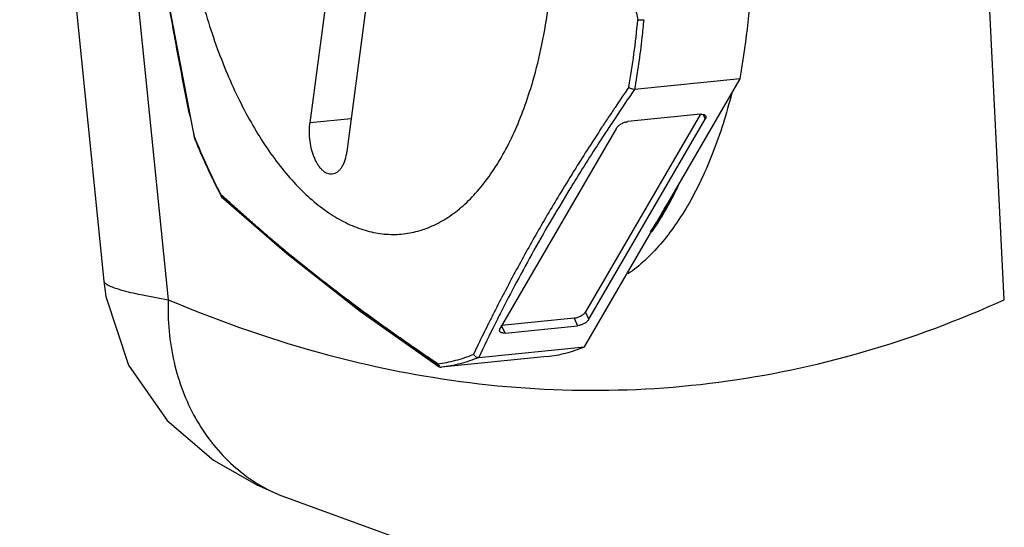
# Model space of a CAD drawing. Units: inches. Extents: x 0 to 17, y 0 to 11.
# Drawn here: x 0.9 to 1.1, y 6.8 to 6.9 of the extents above; entities that cross this region are included whole.
import ezdxf

# ---------------------------------------------------------------- set-up
doc = ezdxf.new("R2010")
doc.units = ezdxf.units.IN
doc.header["$LTSCALE"] = 0.935
doc.header["$MEASUREMENT"] = 0
doc.layers.get('0').update_dxf_attribs({"linetype": 'CONTINUOUS'})

msp = doc.modelspace()

# ---------------------------------------------------------------- linework, layer by layer
at = {"color": 9, "linetype": 'Continuous'}
for p, q in [((0.897881387, 7.061534690599999), (0.921565802, 6.8270894008)), ((1.1451141995, 6.8270894008), (1.133613033, 7.0547829545)), ((1.0645885802, 6.8766611843), (1.0651701701, 6.8753950747)), ((0.9704567778000001, 6.875436515900001), (0.9594891352, 6.874423574500001)), ((1.0411307557, 6.875753539500001), (1.0405296178, 6.8748483918)), ((0.9285474317, 6.8706802397), (0.9285858207, 6.8705854937)), ((1.0305264169, 6.8622808484), (1.0299397382, 6.861340226799999)), ((0.9359018723, 6.8549818858), (0.9356541023, 6.855209160399999)), ((0.9360596255, 6.854837286), (0.9359018723, 6.8549818858)), ((1.0340682778, 6.8218604727), (1.0331593245, 6.8238392458)), ((1.0090659361, 6.820820088), (1.0089836484, 6.8206554311)), ((1.0093348446, 6.8213571354), (1.0090659361, 6.820820088)), ((1.0301239152, 6.822109079500001), (1.0310328684, 6.820130306499999)), ((1.0116214453, 6.8181693022), (1.0107124921, 6.8201480753))]:
    msp.add_line(p, q, dxfattribs=at)
at = {"color": 7, "linetype": 'Continuous'}
for p, q in [((0.8818714658, 7.0547592019), (0.9043671707, 6.8320806156)), ((0.9043669254000001, 6.832083304099999), (0.9049160318, 6.8279845698)), ((0.9512633640000001, 6.7749212688), (0.9514881431000001, 6.7748267491))]:
    msp.add_line(p, q, dxfattribs=at)
at = {"color": 6, "linetype": 'Continuous'}
for p, q in [((0.9594891352, 6.874423574500001), (0.9790987279000001, 7.021563205700001)), ((0.9889104790000001, 7.0139029713), (0.9693008863, 6.866763340199999)), ((0.9212225409999999, 6.909021017000001), (0.9284895667, 6.870545877100001)), ((1.0471127327, 6.9019259151), (1.0487141543, 6.901978995399999)), ((1.0190214343, 6.8853824041), (1.0190538944, 6.885494153400001)), ((1.0328444317, 6.814512042400001), (1.0744893385, 6.886193967100001)), ((1.0744893385, 6.886193967100001), (1.0462490195, 6.8833410395)), ((1.0638707571, 6.8767017629), (1.0331593245, 6.8238392458)), ((1.0638919299, 6.8766894622), (1.0444805068, 6.874728458)), ((1.0638919299, 6.8766894622), (1.0642129472, 6.8767047633)), ((1.0642750869, 6.8767034309), (1.0648702002, 6.8765884845)), ((1.0648702002, 6.8765884845), (1.0652849771, 6.876220666799999)), ((1.0340682778, 6.8218604727), (1.0651701701, 6.8753950747)), ((0.928489118, 6.8705473705), (0.9285474317, 6.8706802397)), ((1.0414450975, 6.872998291799999), (1.0103432051, 6.8194636898)), ((0.9284930025, 6.8705348668), (0.928489118, 6.8705473705)), ((0.9284930025, 6.8705348668), (0.9286109225, 6.8702438346)), ((0.9356541023, 6.855209160399999), (0.9357279676000001, 6.8547861774)), ((0.9357279676000001, 6.8547861774), (0.9358614103, 6.8546124837)), ((0.9358613565999999, 6.8546122701), (0.93604698, 6.854491614500001)), ((0.93604698, 6.854491614500001), (0.9364928516, 6.854419940900001)), ((0.9729126236, 6.8240674102), (0.994050818, 6.809175537000001)), ((1.0301239152, 6.822109079500001), (1.0107124921, 6.8201480753)), ((1.0116214453, 6.8181693022), (1.0310328684, 6.820130306499999)), ((1.004595893, 6.811658284400001), (1.0328444317, 6.814512042400001)), ((1.0228868351, 6.811887903400001), (0.9946382963, 6.809034145399999)), ((0.9940524204000001, 6.8091742882), (0.9935927159000001, 6.8099680356))]:
    msp.add_line(p, q, dxfattribs=at)
msp.add_lwpolyline([(0.9358611806, 6.8546124974), (0.9532619049, 6.8394156298), (0.9729126236, 6.8240674102)], dxfattribs=at)
at = {"color": 7, "linetype": 'Continuous'}
for points in [[(0.9049160318, 6.8279845698), (0.9109823114, 6.809570953400001), (0.9213086251, 6.794777491900001), (0.9337119642, 6.78419692), (0.9452916187999999, 6.7776117687), (0.9514888973000001, 6.774826568300001)], [(0.9512633640000001, 6.7749212688), (0.9875751647, 6.7615901516), (1.0293375813, 6.7512838472), (1.042052959, 6.749203681799999)]]:
    msp.add_lwpolyline(points, dxfattribs=at)
at = {"color": 9, "linetype": 'Continuous'}
for centre, radius, start, end in [((0.824322745, 6.9223312704), 0.2237225003, 352.4156607548001, 354.7668748663), ((0.8402367927, 6.920149179199999), 0.2076596793, 349.9611206127, 352.432926967), ((1.6569026643, 6.4658952608), 0.7397018670000001, 145.6433000015, 146.35223203), ((2.1058012744, 7.1171350042), 1.2027745262, 191.5551779974, 191.8239500743), ((1.5864140245, 6.5129284469), 0.6549624661, 146.4557251444, 146.8209492152), ((1.5246709514, 6.5531921187), 0.5812511292, 146.8120696263, 148.2653746335), ((1.4948559431, 6.5719691322), 0.5476154745, 148.1012219051, 148.8645147023), ((1.4818461025, 6.5799931379), 0.5307319925, 148.2943965678, 148.4880380557), ((0.9733632729, 6.8980406709), 0.09359309630000001, 332.1885102593999, 333.1580297203), ((0.9796213539, 6.8946819079), 0.0864904063, 329.8563169396, 331.3406693529), ((0.977540462, 6.8958253385), 0.0888647518, 331.3372213119, 331.5034408109), ((0.9760653287000001, 6.896622262799999), 0.09054138390000001, 331.5056059102999, 332.1846387914999), ((0.9850073997, 6.8915337185), 0.08025158019999999, 328.2988667952, 328.9572351895), ((0.9830524554000001, 6.892705541900001), 0.0825308257, 328.9600977156001, 329.8466690529), ((0.9894655585, 6.8887517857), 0.0749967057, 324.5477144516, 328.3173239496), ((1.4580253101, 6.5963639908), 0.5019412804, 153.1157241001, 153.368798697), ((1.4826918948, 6.584067489), 0.529502934, 153.4607106385, 154.5438812167), ((0.9684221879000001, 6.8154620902), 0.04402149139999999, 246.0737976679, 247.0596316708001)]:
    msp.add_arc(centre, radius, start, end, dxfattribs=at)
at = {"color": 6, "linetype": 'Continuous'}
for centre, radius, start, end in [((1.0641895387, 6.8741633381), 0.0025415329, 88.071054922, 89.47227558520001), ((0.9699000021999999, 6.8993061643), 0.09745698550000001, 331.6937763692, 334.8584662952001), ((1.0801162633, 6.93001994), 0.1628130798, 207.3787197584, 207.5218421101), ((0.9785568373000001, 6.8947133064), 0.0876574465, 329.3442797582, 331.6537344975), ((0.9865403158, 6.8899810487), 0.0783768111, 325.1952804137, 329.3445037847999), ((0.9945330895000001, 6.8098902751), 0.0008623688, 236.1250456998, 275.7390751958)]:
    msp.add_arc(centre, radius, start, end, dxfattribs=at)
at = {"color": 7, "linetype": 'Continuous'}
for centre, radius, start, end in [((0.9776847595999999, 6.89438057), 0.0878163032, 329.8818279032999, 331.348949718), ((0.9759020236, 6.895453162999999), 0.0899653954, 331.2615152823, 331.8821384876999), ((0.9856571998, 6.8897825715), 0.0786808597, 326.4982245149, 329.6958029558), ((0.9792535574, 6.8935961725), 0.0861338295, 329.6550360427999, 331.2726860826)]:
    msp.add_arc(centre, radius, start, end, dxfattribs=at)
at = {"color": 9, "linetype": 'Continuous'}
for points, knots in [([(1.0306681828, 7.018615630599999), (1.0308465509, 7.0161722752), (1.0312247588, 7.0112861368), (1.0318456303, 7.0039596338), (1.0325175846, 6.9966343847), (1.033496796, 6.986868870399999), (1.0348782663, 6.9746703903), (1.0367954874, 6.9600550803), (1.0389939823, 6.945468601), (1.0410407324, 6.933341600599999), (1.0428022275, 6.923658095), (1.0441848283, 6.916404427100001), (1.0456173481, 6.9091592084), (1.0466072668, 6.904335641699999), (1.0471127327, 6.9019259151)], [0, 0, 0, 0, 0.0623186055, 0.1246620359, 0.1870357323, 0.2494360509, 0.3743168796, 0.4993033093, 0.6243787907, 0.749531995, 0.8121320167, 0.8747441439, 0.9373682045999999, 1, 1, 1, 1]), ([(0.9274042799, 6.876205379), (0.9269169042000001, 6.878590018500001), (0.9257185531000001, 6.884555057), (0.9238957959999999, 6.894116313500001), (0.9226138320999999, 6.901302374099999), (0.9219965558, 6.9048988561)], [0, 0, 0, 0, 0.2500645049, 0.6250915284, 1, 1, 1, 1]), ([(1.0487141543, 6.901978995399999), (1.0485698624, 6.9003891317), (1.0479394594, 6.8941515278), (1.0470511433, 6.8879393035), (1.0462299804, 6.8833391161)], [0, 0, 0, 0, 0.2546372918, 1, 1, 1, 1]), ([(1.0447171386, 6.883950691), (1.043485006, 6.8821490381), (1.0416568363, 6.8794393916), (1.0392476251, 6.875817124), (1.0368701179, 6.8722120872), (1.0339484913, 6.867710814700001), (1.0316573761, 6.864090190700001), (1.0305264169, 6.8622808484)], [0, 0, 0, 0, 0.2527766706, 0.3785387299, 0.5038084185, 0.7528929766, 1, 1, 1, 1]), ([(0.9285858207, 6.8705854937), (0.9296635743, 6.8679275175), (0.931897977, 6.862743821900001), (0.9343737174, 6.8576704896), (0.9356541023, 6.855209160399999)], [0, 0, 0, 0, 0.5083052646, 1, 1, 1, 1]), ([(1.0261261134, 6.8551211315), (1.0250498882, 6.8533390362), (1.0229281675, 6.849778324600001), (1.0198311252, 6.844420141900001), (1.0168325448, 6.839071719), (1.0139280097, 6.8337361803), (1.0111146571, 6.8284136677), (1.0088431377, 6.8239773961), (1.0070680538, 6.820435532), (1.0053241435, 6.8169136377), (1.0040400635, 6.8142669722), (1.003198675, 6.8124995071)], [0, 0, 0, 0, 0.1289968382, 0.2568211978, 0.3834647409, 0.508918157, 0.6332268678, 0.7564875048999999, 0.8177305716, 0.8787075927, 1, 1, 1, 1]), ([(1.0293805938, 6.8573943119), (1.0276428933, 6.854559928600001), (1.0242460743, 6.8489001318), (1.0193634945, 6.8403696595), (1.0147261004, 6.8318650726), (1.0117721065, 6.826175316), (1.0103330096, 6.8233367932)], [0, 0, 0, 0, 0.2555312075, 0.507300847, 0.7553959011, 1, 1, 1, 1]), ([(0.9935927159000001, 6.8099680356), (0.992242106, 6.8108818073), (0.989554209, 6.8127060454), (0.98555652, 6.815459143099999), (0.9816156176, 6.818224857200001), (0.9777294797, 6.8209962733), (0.9739025179, 6.823774567999999), (0.9689089567, 6.8274727633), (0.9628310556, 6.832116032), (0.9569077765, 6.836828252), (0.9523053678, 6.840613979), (0.9489372197, 6.8434459752), (0.9456318567, 6.846283175), (0.9423846323999999, 6.849123525800001), (0.9391978048999999, 6.8519722965), (0.9371007737, 6.8538832229), (0.9360596255, 6.854837286)], [0, 0, 0, 0, 0.0669836575, 0.1334375527, 0.199384713, 0.2647489242, 0.3295020478, 0.3936402304, 0.5199933351, 0.6436621696, 0.7045303121, 0.7647817535, 0.8244193362000001, 0.8834612193000001, 0.9419921743, 1, 1, 1, 1]), ([(0.994162978, 6.809355458300001), (0.9888041851, 6.812980902000001), (0.9783721479, 6.820232044299999), (0.9634136484999999, 6.8314229038), (0.9495013418000001, 6.8427652169), (0.9407361392, 6.8505385984), (0.9365118907, 6.8544218643)], [0, 0, 0, 0, 0.2650043744, 0.5202791945, 0.7649786531999999, 1, 1, 1, 1]), ([(0.9043671708, 6.832080615900001), (0.9043881946, 6.8318725314), (0.9046387229, 6.8315566299), (0.9050781795999999, 6.8312337703), (0.9058224365, 6.8308129239), (0.9070932623000001, 6.8303010173), (0.9099762626000001, 6.8293942486), (0.9148565287, 6.8282799211), (0.9191146226000001, 6.827502084400001), (0.9215658095, 6.827089326399999)], [0, 0, 0, 0, 0.0345166256, 0.0597626038, 0.0913604851, 0.174711332, 0.2856358823, 0.5897663137, 1, 1, 1, 1]), ([(0.921565802, 6.8270894008), (0.9213857095999999, 6.8215007429), (0.9223662743000001, 6.810474911799999), (0.9280311565, 6.7952807174), (0.9360483709999999, 6.7848646058), (0.9439543497, 6.778619728400001), (0.9483164397, 6.776222798099999), (0.9505688473, 6.775223427999999)], [0, 0, 0, 0, 0.2667185256, 0.5212275612, 0.7639357207999999, 0.8824590903, 1, 1, 1, 1]), ([(0.921565802, 6.8270894008), (0.9327116703, 6.822358317999999), (0.9551375156, 6.814204479600001), (0.9783708870000001, 6.808714213099999), (0.9899025452, 6.8067432512)], [0, 0, 0, 0, 0.5086008434, 1, 1, 1, 1]), ([(0.9899025452, 6.8067432512), (1.0029928237, 6.8045058939), (1.0293579199, 6.8019163791), (1.0689712355, 6.8040535975), (1.1079190855, 6.8122400551), (1.1329024457, 6.8215495501), (1.1451141995, 6.8270894008)], [0, 0, 0, 0, 0.2508964917, 0.4983576911, 0.7466573287999999, 1, 1, 1, 1]), ([(0.9935927159000001, 6.8099680356), (0.9952282643000001, 6.8101521497), (0.9985041896, 6.810768010199999), (1.0016558071, 6.8118500409), (1.003198675, 6.8124995071)], [0, 0, 0, 0, 0.4957659706, 1, 1, 1, 1]), ([(1.0045769215, 6.8116563679), (1.0029796209, 6.810976556), (0.9997138738, 6.8098474796), (0.9963153776000001, 6.8092159048), (0.9946193248999999, 6.8090322289)], [0, 0, 0, 0, 0.5043548357, 1, 1, 1, 1]), ([(1.0420531416, 6.749203650399999), (1.0552744021, 6.747297258), (1.0818954301, 6.7453197013), (1.1218312603, 6.7481540058), (1.1611621933, 6.7567922326), (1.1864570832, 6.766240798099999), (1.1988517272, 6.771819744400001)], [0, 0, 0, 0, 0.2497201839, 0.4970617794, 0.7458987963, 1, 1, 1, 1])]:
    msp.add_open_spline(points, degree=3, knots=knots, dxfattribs=at)
at = {"color": 6, "linetype": 'Continuous'}
for points, knots in [([(0.9251410515, 6.982464444700001), (0.9247648456, 6.979641602), (0.9241548694, 6.973904876900001), (0.9236631148000001, 6.9651780046), (0.9235840420999999, 6.9562786077), (0.9239196575, 6.9472799584), (0.9246668763, 6.9382556555), (0.9258194723000001, 6.9292797163), (0.9273680791, 6.9204257323), (0.9292999792000001, 6.911766256799999), (0.9315992851999999, 6.9033722101), (0.9342470708, 6.8953122426), (0.937221924, 6.8876522872), (0.940499113, 6.880454630599999), (0.9440525313, 6.873778023), (0.9478531709, 6.8676764463), (0.9518710394, 6.8621993738), (0.9560743355, 6.857390804700001), (0.9604311643000001, 6.853290159099999), (0.9649088258, 6.8499311221), (0.9694735185, 6.847343929400001), (0.9733719835, 6.8458344346), (0.9764766970000001, 6.845056222899999), (0.9787733247, 6.8446846005), (0.9810610601, 6.8445189185), (0.9833350392, 6.8445597585), (0.9855902198000001, 6.8448070049), (0.9878215672, 6.8452602792), (0.9900242783, 6.8459185047), (0.9929469094, 6.8470787416), (0.9965245233, 6.8490622898), (1.0005691997, 6.852200590700001), (1.0043857596, 6.8560909855), (1.0079457179, 6.8606992123), (1.011224104, 6.865986904400001), (1.0141962149, 6.8719115112), (1.0168397178, 6.8784249074), (1.0183305648, 6.8830083312), (1.0190214343, 6.8853824041)], [0, 0, 0, 0, 0.0386621235, 0.0782810723, 0.1186214694, 0.1594416405, 0.2004904836, 0.241514053, 0.28225889, 0.3224753764, 0.3619219657, 0.4003685776, 0.4376009725, 0.4734258768, 0.5076744283, 0.5402101206000001, 0.5709341124, 0.5997950320000001, 0.6267973532, 0.6520159297, 0.6756060962, 0.6978171251, 0.7085195931999999, 0.7190153063, 0.7293613670999999, 0.7396184585, 0.74984962, 0.7601185931000001, 0.7704881559000001, 0.7810183412999999, 0.8027623590999999, 0.8257563472, 0.8502887946, 0.8765528056999999, 0.9046539145, 0.9346238915999999, 0.966432282, 1, 1, 1, 1]), ([(1.0190538944, 6.885494153400001), (1.0199953061, 6.8887410813), (1.0216441232, 6.8954880579), (1.0227887161, 6.902336629500001), (1.0232585627, 6.9058621012)], [0, 0, 0, 0, 0.4873154982, 1, 1, 1, 1]), ([(1.0744893385, 6.886193967100001), (1.0747594601, 6.887707199299999), (1.0757905429, 6.8938914461), (1.0765457901, 6.9001210388), (1.0769735125, 6.9048338464)], [0, 0, 0, 0, 0.245186088, 1, 1, 1, 1]), ([(1.0462299804, 6.8833391161), (1.0460951294, 6.883332162699999), (1.0458120801, 6.8833556251), (1.0454016599, 6.8834788035), (1.0450244795, 6.883675775), (1.0448059952, 6.883852256900001), (1.0447171386, 6.883950691)], [0, 0, 0, 0, 0.2417937949, 0.5031834662, 0.7625440298999999, 1, 1, 1, 1]), ([(1.0722238607, 6.882294094), (1.0715302996, 6.8795487727), (1.0700264237, 6.874216933), (1.0673539398, 6.866557490499999), (1.064329766, 6.859460691000001), (1.0609755792, 6.852973654199999), (1.0573119209, 6.847141074500001), (1.0533620044, 6.8420028051), (1.0491521046, 6.837594814), (1.0461034019, 6.8350959553), (1.0445490358, 6.8339940395)], [0, 0, 0, 0, 0.1497026114, 0.2926935257, 0.4286093135, 0.5572095518, 0.6783921704000001, 0.7922850390999999, 0.8992671956999999, 1, 1, 1, 1]), ([(1.0652849771, 6.876220666799999), (1.0653111579, 6.8761635664), (1.0653467138, 6.8760360032), (1.0653413393, 6.8758290565), (1.0652817366, 6.8756101099), (1.0652120927, 6.8754672345), (1.0651701701, 6.8753950747)], [0, 0, 0, 0, 0.2180487384, 0.4512542231, 0.7103142011, 1, 1, 1, 1]), ([(0.9654497523000001, 6.860649765900001), (0.9652402876999999, 6.860624486), (0.9648038886, 6.8606284599), (0.9641517648000001, 6.860799178200001), (0.9635093325, 6.8611294401), (0.9628855651999999, 6.8616091739), (0.9622878481, 6.8622297983), (0.9617255782999999, 6.8629824223), (0.9612054576000001, 6.863854407200001), (0.9607359195999999, 6.8648328013), (0.9603248418000001, 6.8659024846), (0.9598557377, 6.8674468852), (0.9594578465000001, 6.8694856559), (0.9593139934999999, 6.8715699527), (0.9593598466, 6.8732215124), (0.9594365277, 6.8740288367), (0.9594891352, 6.874423574500001)], [0, 0, 0, 0, 0.0384138843, 0.07846867860000001, 0.1216753501, 0.1690479466, 0.2211181048, 0.2780736296, 0.3397289563000001, 0.4056948391, 0.4754223676, 0.5481674679, 0.6993580128, 0.8524988385, 0.9274948123000001, 1, 1, 1, 1]), ([(1.0414450975, 6.872998291799999), (1.0415064772, 6.8731039425), (1.041660725, 6.8733151089), (1.0419488445, 6.8736083912), (1.0422992416, 6.8738868399), (1.0426978649, 6.874140473200001), (1.0431305811, 6.8743592756), (1.0435810582, 6.8745358705), (1.0440320542, 6.8746625636), (1.0443337166, 6.8747136288), (1.0444805068, 6.874728458)], [0, 0, 0, 0, 0.1018759567, 0.2167509117, 0.3419327562, 0.4742065921, 0.6100334615, 0.7456021156999999, 0.8769872251999999, 1, 1, 1, 1]), ([(0.9286109225, 6.8702438346), (0.9291442047, 6.8689306588), (0.9312829854000001, 6.8638221297), (0.9336454489, 6.858806303200001), (0.9355404877, 6.8551470875)], [0, 0, 0, 0, 0.2559217328, 1, 1, 1, 1]), ([(0.9693008863, 6.866763340199999), (0.9692455207999999, 6.8663479075), (0.969105723, 6.8655445948), (0.9688013692, 6.864402886000001), (0.9684122503, 6.8633779022), (0.9679448756, 6.8624907308), (0.9674081804000001, 6.8617566834), (0.9668074445, 6.8611909478), (0.9661531406, 6.860805566), (0.9656816838, 6.8606777573), (0.9654497523000001, 6.860649765900001)], [0, 0, 0, 0, 0.1633113547, 0.3172882856, 0.4597688476, 0.5896333914999999, 0.7068936573000001, 0.8125327956, 0.908968349, 1, 1, 1, 1]), ([(1.0331593245, 6.8238392458), (1.0330979551, 6.8237336128), (1.0329438373, 6.8235224262), (1.0326557956, 6.8232290999), (1.0323052874, 6.822950720800001), (1.0319065301, 6.822697091), (1.0314737646, 6.822478172699999), (1.0310233082, 6.8223014729), (1.0305723218, 6.822174872200001), (1.0302706915, 6.8221239073), (1.0301239152, 6.822109079500001)], [0, 0, 0, 0, 0.1018570122, 0.2167021444, 0.3418979261, 0.4742146543, 0.6100745736, 0.7456436131, 0.8770010179000001, 1, 1, 1, 1]), ([(1.0340682778, 6.8218604727), (1.0340068981, 6.821754822000001), (1.0338526503, 6.821543655599999), (1.0335645307, 6.821250373200001), (1.0332141337, 6.8209719245), (1.0328155104, 6.8207182913), (1.0323827941, 6.8204994888), (1.031932317, 6.820322893999999), (1.031481321, 6.8201962009), (1.0311796586, 6.820145135700001), (1.0310328684, 6.820130306499999)], [0, 0, 0, 0, 0.1018759567, 0.2167509117, 0.3419327562, 0.4742065921, 0.6100334615, 0.7456021156999999, 0.8769872251999999, 1, 1, 1, 1]), ([(1.0102283981, 6.8186380976), (1.0102022173, 6.818695197999999), (1.0101666614, 6.8188227612), (1.0101720359, 6.819029708), (1.0102316386, 6.8192486546), (1.0103012825, 6.81939153), (1.0103432051, 6.8194636898)], [0, 0, 0, 0, 0.2180487384, 0.4512542231, 0.7103142011, 1, 1, 1, 1]), ([(1.0116214453, 6.8181693022), (1.0114597113, 6.8181529634), (1.0111564696, 6.8181445257), (1.0107948343, 6.818205982), (1.0105577009, 6.8183045009), (1.0104152799, 6.818395418500001), (1.0103027559, 6.818506170599999), (1.0102490102, 6.8185931424), (1.0102283981, 6.8186380976)], [0, 0, 0, 0, 0.3130114126, 0.5814183852, 0.698431496, 0.8054246409999999, 0.9047715356, 1, 1, 1, 1]), ([(1.0228868351, 6.811887903400001), (1.0245828878, 6.8120715793), (1.027981384, 6.812703154099999), (1.0312471311, 6.813832230599999), (1.0328444317, 6.814512042400001)], [0, 0, 0, 0, 0.4956451663000001, 1, 1, 1, 1]), ([(1.003198675, 6.8124995071), (1.0032625165, 6.812369124299999), (1.0034283575, 6.8121234988), (1.0037647848, 6.8118387179), (1.0041598054, 6.811667187), (1.0044430497, 6.8116418041), (1.0045769215, 6.8116563679)], [0, 0, 0, 0, 0.2548320052, 0.5127790529, 0.7636203427, 1, 1, 1, 1])]:
    msp.add_open_spline(points, degree=3, knots=knots, dxfattribs=at)

doc.saveas('drawing.dxf')
